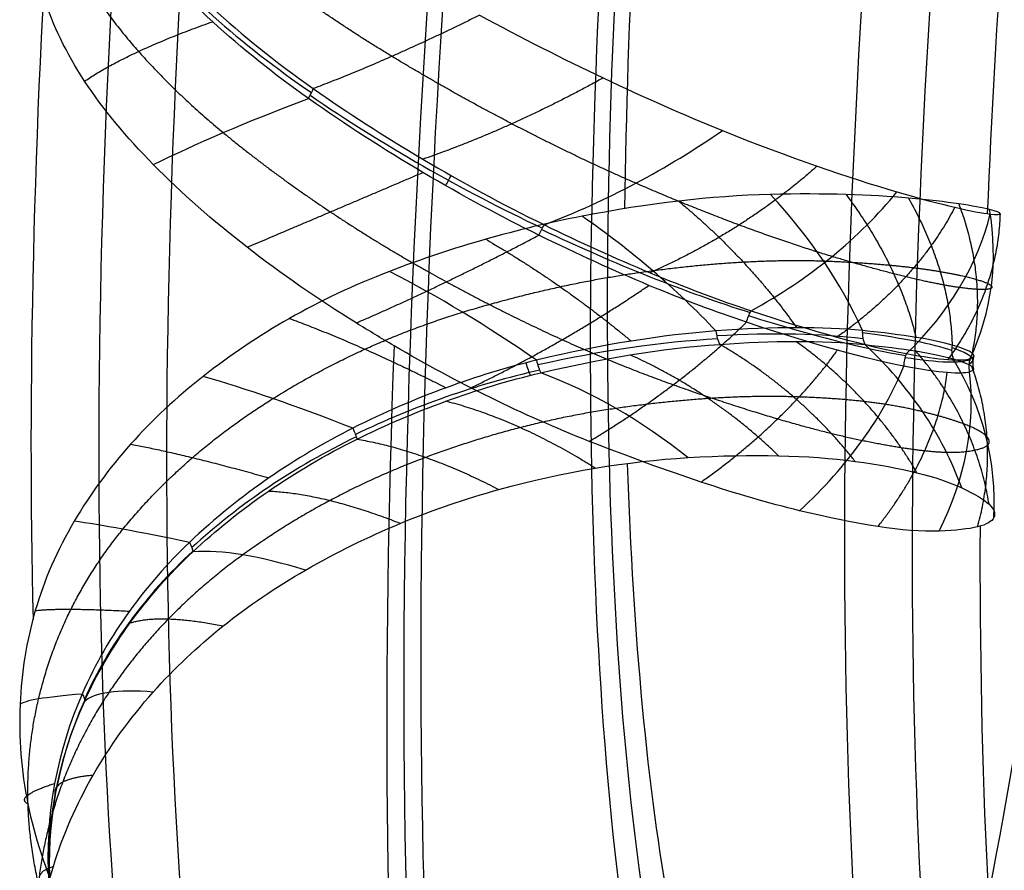
# Model space of a CAD drawing. Units: millimetres. Extents: x -329 to 329, y -16 to 690.
# Drawn here: x -329 to -308, y 168 to 186 of the extents above; entities that cross this region are included whole.
import ezdxf

# ---------------------------------------------------------------- set-up
doc = ezdxf.new("R2010")
doc.units = ezdxf.units.MM
doc.header["$MEASUREMENT"] = 0
doc.layers.add('Predeterminado', color=7, linetype='Continuous', true_color=0x000000)

msp = doc.modelspace()

# ---------------------------------------------------------------- linework, layer by layer
at = {"layer": 'Predeterminado', "color": 253, "true_color": 0x98aaaf, "extrusion": (0.973657, 0.031734, 0.225798)}
for centre, start, end in [((220.395, 459.58, -210.636), 183.47917, 261.78647), ((220.395, 459.58, -213.636), 212.98348, 229.89024)]:
    msp.add_arc(centre, 60, start, end, dxfattribs=at)
at = {"layer": 'Predeterminado', "color": 153, "true_color": 0x80a2b4, "extrusion": (0.973657, 0.031734, 0.225798)}
msp.add_arc((220.395, 459.58, -212.136), 60, 183.47917, 261.78647, dxfattribs=at)
at = {"layer": 'Predeterminado', "color": 153, "true_color": 0x80a2b4, "extrusion": (0.970097, -0.112882, 0.214869)}
for centre, radius, start, end in [((161.898, 485.478, -237.182), 50, 94.0752, 185.3562), ((161.898, 485.478, -228.182), 41, 94.0752, 185.3562), ((161.898, 485.478, -228.182), 59, 94.07521, 185.35621), ((161.898, 485.478, -219.182), 50, 94.0752, 185.3562)]:
    msp.add_arc(centre, radius, start, end, dxfattribs=at)
at = {"layer": 'Predeterminado', "color": 253, "true_color": 0x98aaaf, "extrusion": (0.970097, -0.112882, 0.214869)}
for centre, radius, start, end in [((161.898, 485.478, -235.682), 50, 94.0752, 185.3562), ((161.898, 485.478, -228.182), 42.5, 94.0752, 185.3562), ((161.898, 485.478, -228.182), 57.5, 94.07521, 185.35621), ((161.898, 485.478, -228.182), 39.5, 96.2423, 115.8935), ((161.898, 485.478, -220.682), 50, 94.0752, 185.3562), ((161.898, 485.478, -217.682), 50, 94.0752, 109.2155), ((161.898, 485.478, -238.682), 50, 103.0822, 123.3378), ((161.898, 485.478, -228.182), 60.5, 110.05399, 130.8842), ((161.898, 485.478, -228.182), 39.5, 125.0385, 144.5449), ((161.898, 485.478, -217.682), 50, 117.5673, 137.8632)]:
    msp.add_arc(centre, radius, start, end, dxfattribs=at)
at = {"layer": 'Predeterminado', "color": 253, "true_color": 0x98aaaf, "extrusion": (0.397712, 0.807548, 0.435535)}
msp.add_arc((367.396, 411.709, 230.479), 11.664, 43.218, 71.7496, dxfattribs=at)
at = {"layer": 'Predeterminado', "color": 253, "true_color": 0x98aaaf, "extrusion": (0.791716, -0.541955, 0.281907)}
msp.add_arc((-29.881, 566.373, -219.98), 0.5, 279.8444, 309.9994, dxfattribs=at)
at = {"layer": 'Predeterminado', "color": 253, "true_color": 0x98aaaf, "extrusion": (-0.314476, 0.941116, -0.124115)}
msp.add_arc((245.016, 504.014, 215.635), 8, 41.0107, 72.3037, dxfattribs=at)
at = {"layer": 'Predeterminado', "color": 253, "true_color": 0x98aaaf, "extrusion": (0.457933, 0.831946, 0.313311)}
msp.add_arc((368.24, 443.522, 156.71), 11.739, 72.7313, 101.0941, dxfattribs=at)
at = {"layer": 'Predeterminado', "color": 253, "true_color": 0x98aaaf, "extrusion": (-0.432609, 0.789049, 0.436178)}
msp.add_arc((188.532, 289.235, 490.929), 8, 72.4349, 103.8169, dxfattribs=at)
at = {"layer": 'Predeterminado', "color": 253, "true_color": 0x98aaaf, "extrusion": (0.876055, -0.482212, -2.38698e-15)}
msp.add_arc((6.025, 481.912, -368.24), 0.5, 272.9501, 302.8306, dxfattribs=at)
at = {"layer": 'Predeterminado', "color": 253, "true_color": 0x98aaaf, "extrusion": (-0.299317, 0.695894, 0.652794)}
msp.add_arc((217.602, 166.273, 531.927), 8, 98.2725, 129.006, dxfattribs=at)
at = {"layer": 'Predeterminado', "color": 253, "true_color": 0x98aaaf, "extrusion": (0.507471, 0.605326, 0.613232)}
msp.add_arc((358.597, 409.674, 234.854), 8, 231.4458, 258.5033, dxfattribs=at)
at = {"layer": 'Predeterminado', "color": 253, "true_color": 0x98aaaf, "extrusion": (0.556247, 0.707691, 0.435617)}
msp.add_arc((360.508, 444.422, 152.938), 8, 250.6288, 278.0958, dxfattribs=at)
at = {"layer": 'Predeterminado', "color": 253, "true_color": 0x98aaaf, "extrusion": (-0.087099, 0.60896, 0.788404)}
msp.add_arc((286.697, 111.993, 510.86), 8, 132.5875, 162.1805, dxfattribs=at)
at = {"layer": 'Predeterminado', "color": 253, "true_color": 0x98aaaf, "extrusion": (0.137749, 0.566569, 0.812419)}
msp.add_arc((349.911, 191.075, 441.621), 8, 170.7885, 199.4611, dxfattribs=at)
at = {"layer": 'Predeterminado', "color": 253, "true_color": 0x98aaaf, "extrusion": (0.888755, -0.420385, -0.182733)}
msp.add_arc((28.521, 406.92, -446.701), 0.5, 269.1698, 299.2382, dxfattribs=at)
at = {"layer": 'Predeterminado', "color": 253, "true_color": 0x98aaaf, "extrusion": (0.45573, 0.853192, 0.253721)}
msp.add_arc((368.089, 451.208, 132.567), 11.73, 100.8895, 126.6566, dxfattribs=at)
at = {"layer": 'Predeterminado', "color": 253, "true_color": 0x98aaaf, "extrusion": (0.548067, 0.794644, 0.261082)}
msp.add_arc((363.341, 459.014, 87.856), 8, 269.3768, 296.6974, dxfattribs=at)
at = {"layer": 'Predeterminado', "color": 253, "true_color": 0x98aaaf, "extrusion": (0.778976, -0.244358, -0.577482)}
msp.add_arc((78.004, 187.997, -564.671), 0.5, 262.3815, 293.33, dxfattribs=at)
at = {"layer": 'Predeterminado', "color": 253, "true_color": 0x98aaaf, "extrusion": (0.385631, 0.912885, 0.133903)}
msp.add_arc((365.256, 459.63, 107.782), 11.477, 125.6428, 151.9359, dxfattribs=at)
at = {"layer": 'Predeterminado', "color": 253, "true_color": 0x98aaaf, "extrusion": (0.851276, 0.047289, 0.522582)}
msp.add_arc((196.928, 550.146, -18.381), 0.5, 95.1289, 132.3167, dxfattribs=at)
at = {"layer": 'Predeterminado', "color": 253, "true_color": 0x98aaaf, "extrusion": (-0.210495, 0.943058, 0.257554)}
msp.add_arc((273.261, 391.009, 353.918), 11.223, 215.6325, 237.26, dxfattribs=at)
at = {"layer": 'Predeterminado', "color": 253, "true_color": 0x98aaaf, "extrusion": (0.614195, -0.077392, 0.78535)}
msp.add_arc((139.534, 545.695, 158.603), 0.5, 93.7601, 130.6676, dxfattribs=at)
at = {"layer": 'Predeterminado', "color": 253, "true_color": 0x98aaaf, "extrusion": (-0.007727, 0.994542, 0.104051)}
msp.add_arc((318.192, 448.101, 229.269), 11.221, 196.2171, 217.8485, dxfattribs=at)
at = {"layer": 'Predeterminado', "color": 253, "true_color": 0x98aaaf, "extrusion": (-0.277048, 0.886299, 0.371104)}
msp.add_arc((252.247, 337.847, 416.755), 11.145, 235.7525, 257.4399, dxfattribs=at)
at = {"layer": 'Predeterminado', "color": 253, "true_color": 0x98aaaf, "extrusion": (0.187946, 0.481636, 0.855981)}
msp.add_arc((358.008, 200.01, 424.024), 8, 216.873, 245.2595, dxfattribs=at)
at = {"layer": 'Predeterminado', "color": 253, "true_color": 0x98aaaf, "extrusion": (-0.479357, 0.074226, 0.874475)}
msp.add_arc((-129.569, -60.687, 577.425), 0.5, 249.0181, 280.9866, dxfattribs=at)
at = {"layer": 'Predeterminado', "color": 253, "true_color": 0x98aaaf, "extrusion": (0.280045, -0.097738, 0.954998)}
msp.add_arc((67.731, 472.758, 341.408), 0.5, 97.1477, 132.1666, dxfattribs=at)
at = {"layer": 'Predeterminado', "color": 253, "true_color": 0x98aaaf, "extrusion": (0.110658, 0.991459, 0.06902)}
msp.add_arc((337.551, 458.605, 175.88), 11.221, 173.4414, 196.8076, dxfattribs=at)
at = {"layer": 'Predeterminado', "color": 253, "true_color": 0x98aaaf, "extrusion": (0.955902, 0.227493, 0.185739)}
msp.add_arc((247.902, 499.549, -178.083), 0.5, 100.136, 137.8285, dxfattribs=at)
at = {"layer": 'Predeterminado', "color": 253, "true_color": 0x98aaaf, "extrusion": (0.955692, 0.214186, 0.201935)}
msp.add_arc((244.356, 503.073, -172.74), 0.5, 99.7476, 137.5439, dxfattribs=at)
at = {"layer": 'Predeterminado', "color": 253, "true_color": 0x98aaaf, "extrusion": (0.312653, 0.945486, 0.091132)}
msp.add_arc((360.441, 461.188, 115.861), 11.422, 151.4175, 174.4002, dxfattribs=at)
at = {"layer": 'Predeterminado', "color": 253, "true_color": 0x98aaaf, "extrusion": (-0.027757, 0.52763, 0.849021)}
msp.add_arc((306.221, 84.08, 499.061), 8, 174.7664, 204.5882, dxfattribs=at)
at = {"layer": 'Predeterminado', "color": 253, "true_color": 0x98aaaf, "extrusion": (-0.121121, -0.055475, 0.991086)}
msp.add_arc((-290.96, -140.879, 494.158), 0.5, 224.4773, 258.2347, dxfattribs=at)
at = {"layer": 'Predeterminado', "color": 253, "true_color": 0x98aaaf, "extrusion": (-0.007656, -0.068594, 0.997615)}
msp.add_arc((-325.83, 175.88, 458.605), 0.5, 167.9777, 201.8307, dxfattribs=at)
at = {"layer": 'Predeterminado', "color": 253, "true_color": 0x98aaaf, "extrusion": (-0.293687, 0.740452, 0.604548)}
msp.add_arc((232.171, 204.518, 502.778), 11.23, 255.3149, 276.8472, dxfattribs=at)
at = {"layer": 'Predeterminado', "color": 253, "true_color": 0x98aaaf, "extrusion": (0.509595, 0.57982, 0.635706)}
msp.add_arc((352.529, 408.419, 233.087), 8, 273.9732, 301.0799, dxfattribs=at)
at = {"layer": 'Predeterminado', "color": 253, "true_color": 0x98aaaf, "extrusion": (-0.382431, 0.682259, 0.623113)}
msp.add_arc((189.108, 175.157, 536.763), 8, 111.0996, 142.4956, dxfattribs=at)
at = {"layer": 'Predeterminado', "color": 253, "true_color": 0x98aaaf, "extrusion": (-0.234903, 0.568748, 0.788256)}
msp.add_arc((224.617, 64.956, 545.39), 8, 137.6747, 167.7635, dxfattribs=at)
at = {"layer": 'Predeterminado', "color": 253, "true_color": 0x98aaaf, "extrusion": (0.402802, 0.904627, 0.139284)}
msp.add_arc((363.752, 456.854, 94.946), 8, 287.28, 316.0852, dxfattribs=at)
at = {"layer": 'Predeterminado', "color": 253, "true_color": 0x98aaaf, "extrusion": (0.896349, 0.433059, -0.094969)}
msp.add_arc((300.063, 435.349, -254.898), 0.5, 108.2224, 144.7703, dxfattribs=at)
at = {"layer": 'Predeterminado', "color": 253, "true_color": 0x98aaaf, "extrusion": (-0.244635, 0.66176, 0.70868)}
msp.add_arc((238.605, 137.179, 520.653), 11.189, 277.7359, 300.2607, dxfattribs=at)
at = {"layer": 'Predeterminado', "color": 253, "true_color": 0x98aaaf, "extrusion": (0.233898, 0.971298, 0.043255)}
msp.add_arc((352.366, 460.933, 113.978), 8, 306.8563, 336.005, dxfattribs=at)
at = {"layer": 'Predeterminado', "color": 253, "true_color": 0x98aaaf, "extrusion": (-0.073317, 0.546721, 0.834099)}
msp.add_arc((291.709, 80.975, 502.25), 11.251, 310.1317, 332.5414, dxfattribs=at)
at = {"layer": 'Predeterminado', "color": 253, "true_color": 0x98aaaf, "extrusion": (0.686325, 0.634467, -0.355542)}
msp.add_arc((349.657, 386.006, -275.222), 0.5, 121.2096, 156.8076, dxfattribs=at)
at = {"layer": 'Predeterminado', "color": 253, "true_color": 0x98aaaf, "extrusion": (0.497008, 0.813891, 0.300939)}
msp.add_arc((361.291, 446.681, 118.934), 8, 309.7457, 337.2953, dxfattribs=at)
at = {"layer": 'Predeterminado', "color": 253, "true_color": 0x98aaaf, "extrusion": (0.34321, 0.919632, 0.191007)}
msp.add_arc((358.868, 444.009, 133.589), 8, 326.2704, 354.8669, dxfattribs=at)
at = {"layer": 'Predeterminado', "color": 253, "true_color": 0x98aaaf, "extrusion": (0.003216, 0.998353, 0.057283)}
msp.add_arc((321.381, 454.771, 197.018), 8, 326.3171, 356.8625, dxfattribs=at)
at = {"layer": 'Predeterminado', "color": 253, "true_color": 0x98aaaf, "extrusion": (0.358644, 0.794853, -0.489472)}
msp.add_arc((369.613, 412.372, -206.362), 0.5, 140.5839, 174.2199, dxfattribs=at)
at = {"layer": 'Predeterminado', "color": 253, "true_color": 0x98aaaf, "extrusion": (0.029139, 0.514567, 0.856955)}
msp.add_arc((325.829, 109.859, 473.653), 11.368, 341.752, 5.9071, dxfattribs=at)
at = {"layer": 'Predeterminado', "color": 253, "true_color": 0x98aaaf, "extrusion": (0.120903, 0.98424, 0.129048)}
msp.add_arc((338.445, 440.842, 185.163), 8, 344.8924, 14.4119, dxfattribs=at)
at = {"layer": 'Predeterminado', "color": 253, "true_color": 0x98aaaf, "extrusion": (-1.80411e-16, 0.857319, -0.514786)}
msp.add_arc((328.692, 483.436, -93.937), 0.5, 161.3519, 193.745, dxfattribs=at)
at = {"layer": 'Predeterminado', "color": 253, "true_color": 0x98aaaf}
for points, weights, degree in [([(-320.837, 185.647, 482.238), (-322.622, 186.723, 481.963), (-324.108, 187.872, 481.224), (-325.271, 188.995, 480.174)], [0.981253626795, 0.980850760518, 0.980425764199, 0.980813324601], 3), ([(-327.573, 187.562, 476.519), (-326.904, 186.347, 478.006), (-325.817, 185.135, 479.179), (-324.457, 184.01, 479.985)], [0.982205995356, 0.981818312802, 0.981405602089, 0.981472008866], 3), ([(-318.953, 186.531, 482.923), (-320.94, 185.546, 482.515), (-322.522, 184.955, 481.021)], [0.999999982122, 0.962507262492, 1], 2), ([(-327.431, 185.115, 476.789), (-326.5, 185.752, 478.711), (-324.682, 186.391, 479.832)], [1, 0.963337437223, 1], 2), ([(-315.598, 182.923, 481.598), (-317.384, 183.702, 482.302), (-319.168, 184.639, 482.495), (-320.837, 185.647, 482.238)], [0.981367125444, 0.981037747424, 0.980753187718, 0.981253626805], 3), ([(-316.301, 185.183, 482.514), (-318.287, 184.083, 482.571), (-320.172, 183.439, 481.478)], [1, 0.96199838936, 1], 2), ([(-324.457, 184.01, 479.985), (-323.013, 182.817, 480.841), (-321.359, 181.73, 481.216), (-319.664, 180.806, 481.169)], [0.981472008866, 0.981034752645, 0.98061497573, 0.980709694447], 3), ([(-311.708, 183.29, 479.876), (-313.26, 181.902, 480.68), (-315.293, 181, 480.499)], [1, 0.963252973846, 1], 2), ([(-323.944, 181.548, 479.858), (-322.257, 182.262, 481.213), (-320.169, 183.154, 481.4)], [1, 0.961782722109, 1], 2), ([(-311.386, 181.349, 478.748), (-312.62, 181.721, 480.033), (-314.072, 182.258, 480.997), (-315.598, 182.923, 481.598)], [0.982124709101, 0.981735311031, 0.981438042592, 0.981367125415], 3), ([(-311.086, 182.68, 462.814), (-309.959, 181.183, 463.376), (-309.585, 179.612, 464.48)], [1, 0.971383578763, 1], 2), ([(-314.679, 182.538, 460.284), (-313.169, 181.284, 460.34), (-312.15, 179.821, 461.164)], [1, 0.971170834973, 1], 2), ([(-309.746, 182.603, 464.459), (-308.85, 181.026, 465.235), (-308.808, 179.447, 466.416)], [1, 0.97092961644, 0.999999986138], 2), ([(-308.666, 182.48, 466.466), (-308.047, 180.837, 467.458), (-308.382, 179.276, 468.691)], [1, 0.9696791833, 1], 2), ([(-308.75, 182.406, 475.664), (-309.583, 180.811, 476.861), (-311.282, 179.618, 477.459)], [1, 0.965436576544, 1], 2), ([(-307.779, 182.268, 470.906), (-307.836, 180.578, 472.12), (-308.901, 179.138, 473.182)], [1, 0.967766464071, 1], 2), ([(-321.601, 179.922, 480.531), (-319.689, 180.745, 481.484), (-317.681, 181.807, 481.204)], [1, 0.961419398092, 0.999999981603], 2), ([(-318.822, 181.719, 459.154), (-317.185, 180.775, 458.609), (-315.697, 179.532, 458.942)], [1, 0.971088805029, 1], 2), ([(-315.238, 181.046, 459.495), (-313.868, 181.225, 460.078), (-312.644, 181.291, 460.883), (-311.572, 181.254, 461.896)], [0.985705205486, 0.985475977152, 0.985474595648, 0.98612641602], 3), ([(-311.572, 181.254, 461.896), (-310.515, 181.215, 462.894), (-309.672, 181.13, 464.064), (-309.067, 181.026, 465.338)], [0.986126416018, 0.985795387612, 0.985518977147, 0.985464804755], 3), ([(-308.651, 180.682, 474.31), (-309.256, 180.765, 476.016), (-310.208, 180.993, 477.522), (-311.386, 181.349, 478.748)], [0.983419445318, 0.982963822818, 0.982436894435, 0.982124709101], 3), ([(-319.321, 180.152, 458.508), (-317.888, 180.588, 458.602), (-316.52, 180.878, 458.948), (-315.238, 181.046, 459.495)], [0.985856473625, 0.985559488587, 0.985371691749, 0.985705205484], 3), ([(-309.067, 181.026, 465.338), (-308.393, 180.908, 466.755), (-308.033, 180.799, 468.26), (-307.967, 180.717, 469.776)], [0.985464804755, 0.985026916835, 0.984580551274, 0.98442952412], 3), ([(-319.664, 180.806, 481.169), (-317.981, 179.889, 481.123), (-316.341, 179.145, 480.663), (-314.794, 178.595, 479.86)], [0.980709694447, 0.980447826225, 0.980411620026, 0.981421766132], 3), ([(-319.142, 178.529, 480.581), (-317.125, 179.494, 481.109), (-315.316, 180.73, 480.416)], [1, 0.961177449833, 1], 2), ([(-307.967, 180.717, 469.776), (-307.899, 180.631, 471.321), (-308.14, 180.612, 472.869), (-308.651, 180.682, 474.31)], [0.98442952412, 0.984044789456, 0.983694172826, 0.983419445318], 3), ([(-323.391, 178.298, 458.884), (-322.109, 179.097, 458.533), (-320.76, 179.71, 458.413), (-319.321, 180.152, 458.508)], [0.984285888555, 0.98419325988, 0.984514892319, 0.985856473625], 3), ([(-323.036, 180.018, 459.475), (-321.475, 179.446, 458.297), (-319.674, 178.531, 458.032)], [1, 0.969066704694, 1], 2), ([(-316.598, 177.38, 480.023), (-314.674, 178.53, 480.137), (-313.223, 179.938, 479.164)], [0.999999982282, 0.962843541122, 1], 2), ([(-310.89, 176.948, 460.075), (-312.082, 178.47, 459.615), (-313.798, 179.463, 459.758)], [1, 0.970496237856, 0.999999985932], 2), ([(-309.564, 176.706, 461.87), (-310.516, 178.355, 461.167), (-312.165, 179.526, 460.996)], [1, 0.969304831153, 1], 2), ([(-314.198, 176.505, 478.907), (-312.363, 177.804, 478.602), (-311.271, 179.337, 477.336)], [1, 0.962101845895, 1], 2), ([(-308.016, 176.028, 466.188), (-308.304, 177.833, 465.121), (-309.589, 179.32, 464.333)], [1, 0.966746817839, 1], 2), ([(-312.535, 177.071, 458.53), (-313.954, 178.448, 458.311), (-315.723, 179.236, 458.764)], [1, 0.970472921288, 1], 2), ([(-310.404, 175.549, 475.413), (-309.124, 177.156, 474.525), (-308.912, 178.856, 473.084)], [1, 0.963036021315, 1], 2), ([(-308.262, 175.544, 470.89), (-307.765, 177.323, 469.761), (-308.389, 178.993, 468.531)], [1, 0.9652886339, 1], 2), ([(-314.795, 178.595, 479.86), (-313.153, 178.015, 479.009), (-311.809, 177.622, 477.832), (-310.737, 177.401, 476.47)], [0.981421766157, 0.981105103247, 0.980773252557, 0.981350550217], 3), ([(-326.612, 175.492, 460.449), (-325.7, 176.612, 459.722), (-324.607, 177.539, 459.217), (-323.391, 178.298, 458.884)], [0.983910946013, 0.983652443318, 0.983551722957, 0.984285888555], 3), ([(-316.472, 176.803, 456.445), (-318.087, 177.831, 456.809), (-319.678, 178.242, 457.858)], [1, 0.971591400993, 1], 2), ([(-312.215, 178.336, 459.768), (-313.384, 178.371, 458.785), (-314.651, 178.284, 458.057), (-316.022, 178.087, 457.558)], [0.985248115555, 0.985050786049, 0.985138403366, 0.986076002505], 3), ([(-309.439, 178.014, 463.146), (-310.177, 178.202, 461.81), (-311.119, 178.304, 460.692), (-312.215, 178.336, 459.768)], [0.984737163073, 0.984539295667, 0.984538719738, 0.985248115422], 3), ([(-316.022, 178.087, 457.558), (-317.396, 177.891, 457.059), (-318.776, 177.534, 456.795), (-320.11, 177.035, 456.744)], [0.98607600237, 0.985801045706, 0.985654084165, 0.985924211992], 3), ([(-308.085, 177.5, 467.427), (-308.261, 177.668, 465.869), (-308.717, 177.834, 464.454), (-309.439, 178.014, 463.146)], [0.98316358889, 0.983037003614, 0.983325170759, 0.984737163542], 3), ([(-321.583, 177.427, 457.876), (-320.161, 177.189, 456.578), (-318.538, 176.345, 455.935)], [1, 0.971848430695, 0.999999986576], 2), ([(-310.737, 177.401, 476.47), (-309.689, 177.186, 475.138), (-308.956, 177.105, 473.686), (-308.499, 177.163, 472.133)], [0.981350550191, 0.981206766739, 0.981436894929, 0.982862550061], 3), ([(-308.499, 177.163, 472.133), (-308.022, 177.227, 470.508), (-307.917, 177.34, 468.932), (-308.085, 177.5, 467.427)], [0.982862550139, 0.982603441194, 0.982439358024, 0.983163588436], 3), ([(-326.444, 177.319, 461.042), (-325.278, 177.105, 459.317), (-323.474, 176.595, 458.385)], [1, 0.967452333348, 1], 2), ([(-320.11, 177.035, 456.744), (-321.546, 176.499, 456.69), (-322.864, 175.792, 456.862), (-324.036, 174.942, 457.23)], [0.985924212003, 0.985594030809, 0.985365330873, 0.985619477051], 3), ([(-320.659, 175.616, 455.747), (-322.272, 176.256, 456.673), (-323.492, 176.306, 458.214)], [1, 0.971105443502, 1], 2), ([(-328.42, 171.847, 462.788), (-328.098, 173.205, 461.913), (-327.487, 174.414, 461.145), (-326.612, 175.492, 460.449)], [0.982341476427, 0.982217114759, 0.982470070891, 0.983910946013], 3), ([(-324.036, 174.942, 457.23), (-325.208, 174.093, 457.6), (-326.182, 173.088, 458.123), (-326.911, 171.989, 458.738)], [0.985619477039, 0.98520660684, 0.984802593341, 0.984511547734], 3), ([(-328.491, 173.745, 463.521), (-327.975, 173.812, 461.413), (-326.47, 173.734, 459.848)], [1, 0.965078494848, 1], 2), ([(-324.461, 173.411, 456.334), (-325.823, 173.681, 457.78), (-326.46, 173.473, 459.668)], [1, 0.970039656329, 1], 2), ([(-328.354, 167.601, 465.392), (-328.743, 169.092, 464.512), (-328.733, 170.518, 463.641), (-328.42, 171.847, 462.788)], [0.981930089602, 0.981670939885, 0.981534282466, 0.982341476455], 3), ([(-326.911, 171.989, 458.738), (-327.733, 170.75, 459.431), (-328.234, 169.403, 460.208), (-328.409, 168.025, 461.003)], [0.984511547734, 0.984094852857, 0.983674629758, 0.983501308263], 3), ([(-327.251, 170.208, 457.916), (-328.155, 170.129, 459.787), (-328.065, 169.776, 461.835)], [1, 0.967830325961, 1], 2), ([(-328.649, 169.593, 466.234), (-328.949, 169.755, 464.036), (-328.075, 170.034, 462.01)], [1, 0.96347180822, 1], 2)]:
    msp.add_rational_spline(points, weights, degree=degree, dxfattribs=at)
for points in [[(-326.268, 188.38, 478.292), (-325.407, 187.287, 479.466), (-324.161, 186.106, 480.453), (-322.522, 184.955, 481.021)], [(-322.629, 184.743, 480.916), (-324.095, 185.781, 480.394), (-325.4, 186.958, 479.468), (-326.342, 188.166, 478.155)], [(-325.955, 183.321, 478.562), (-327.127, 184.508, 477.523), (-327.937, 185.722, 476.187), (-328.3, 186.912, 474.621)], [(-318.953, 186.531, 482.923), (-317.167, 185.568, 482.889), (-315.403, 184.725, 482.376), (-313.741, 184.055, 481.394)], [(-322.522, 184.955, 481.021), (-321.063, 183.929, 481.525), (-319.368, 182.913, 481.655), (-317.563, 182.03, 481.266)], [(-317.681, 181.807, 481.204), (-319.315, 182.613, 481.542), (-321.032, 183.614, 481.485), (-322.629, 184.743, 480.916)], [(-313.741, 184.055, 481.394), (-312.299, 183.473, 480.541), (-311.012, 183.036, 479.363), (-309.994, 182.738, 477.906)], [(-321.601, 179.922, 480.531), (-323.254, 180.95, 480.289), (-324.745, 182.096, 479.636), (-325.955, 183.321, 478.562)], [(-312.71, 182.681, 461.43), (-313.987, 182.648, 460.527), (-315.336, 182.489, 459.911), (-316.753, 182.214, 459.532)], [(-309.746, 182.603, 464.459), (-310.54, 182.674, 463.28), (-311.537, 182.712, 462.26), (-312.71, 182.681, 461.43)], [(-309.994, 182.738, 477.906), (-309.017, 182.451, 476.508), (-308.322, 182.298, 474.907), (-307.99, 182.261, 473.163)], [(-308.005, 182.357, 468.638), (-308.305, 182.435, 467.141), (-308.886, 182.526, 465.736), (-309.746, 182.603, 464.459)], [(-316.753, 182.214, 459.532), (-318.134, 181.946, 459.162), (-319.511, 181.557, 459.027), (-320.89, 181.029, 459.132)], [(-307.99, 182.261, 473.163), (-307.707, 182.231, 471.676), (-307.704, 182.279, 470.14), (-308.005, 182.357, 468.638)], [(-317.563, 182.03, 481.266), (-316.043, 181.285, 480.939), (-314.509, 180.644, 480.239), (-313.124, 180.184, 479.194)], [(-313.223, 179.938, 479.164), (-314.519, 180.374, 480.127), (-316.023, 180.991, 480.861), (-317.681, 181.807, 481.204)], [(-320.89, 181.029, 459.132), (-322.433, 180.437, 459.251), (-323.737, 179.676, 459.595), (-324.889, 178.773, 460.131)], [(-313.124, 180.184, 479.194), (-311.806, 179.745, 478.199), (-310.641, 179.421, 476.867), (-309.786, 179.263, 475.281)], [(-320.789, 179.432, 480.614), (-321.061, 179.592, 480.597), (-321.332, 179.755, 480.57), (-321.601, 179.922, 480.531)], [(-309.849, 178.996, 475.269), (-310.63, 179.146, 476.69), (-311.736, 179.442, 478.06), (-313.223, 179.938, 479.164)], [(-313.881, 179.75, 459.868), (-315.012, 179.664, 459.17), (-316.309, 179.465, 458.616), (-317.733, 179.122, 458.31)], [(-310.735, 179.759, 462.681), (-311.574, 179.84, 461.609), (-312.621, 179.845, 460.644), (-313.881, 179.75, 459.868)], [(-308.808, 179.447, 466.416), (-309.199, 179.561, 465.097), (-309.846, 179.669, 463.817), (-310.735, 179.759, 462.681)], [(-317.64, 178.851, 458.158), (-316.373, 179.153, 458.445), (-315.075, 179.373, 458.954), (-313.798, 179.463, 459.758)], [(-313.798, 179.463, 459.758), (-312.678, 179.544, 460.466), (-311.602, 179.553, 461.403), (-310.678, 179.456, 462.607)], [(-310.678, 179.456, 462.607), (-309.876, 179.376, 463.658), (-309.207, 179.276, 464.901), (-308.785, 179.15, 466.379)], [(-316.598, 177.38, 480.023), (-318.031, 177.941, 480.503), (-319.431, 178.638, 480.698), (-320.789, 179.432, 480.614)], [(-309.786, 179.263, 475.281), (-309.07, 179.131, 473.952), (-308.596, 179.095, 472.461), (-308.419, 179.158, 470.939)], [(-308.419, 179.158, 470.939), (-308.248, 179.219, 469.469), (-308.361, 179.316, 467.922), (-308.808, 179.447, 466.416)], [(-317.733, 179.122, 458.31), (-319.001, 178.811, 458.036), (-320.325, 178.342, 457.925), (-321.677, 177.661, 458.061)], [(-308.785, 179.15, 466.379), (-308.401, 179.037, 467.726), (-308.229, 178.937, 469.256), (-308.438, 178.869, 470.92)], [(-321.583, 177.427, 457.876), (-320.369, 178.028, 457.765), (-319.031, 178.523, 457.845), (-317.64, 178.851, 458.158)], [(-308.438, 178.869, 470.92), (-308.618, 178.817, 472.343), (-309.051, 178.844, 473.817), (-309.849, 178.996, 475.269)], [(-324.889, 178.773, 460.131), (-326.042, 177.868, 460.668), (-326.961, 176.836, 461.339), (-327.654, 175.666, 462.182)], [(-321.677, 177.661, 458.061), (-322.884, 177.05, 458.182), (-324.093, 176.247, 458.479), (-325.182, 175.211, 459.037)], [(-325.106, 175.008, 458.821), (-324.134, 175.919, 458.337), (-322.949, 176.751, 458.001), (-321.583, 177.427, 457.876)], [(-312.083, 175.891, 477.297), (-313.401, 176.21, 478.523), (-314.899, 176.714, 479.455), (-316.598, 177.38, 480.023)], [(-318.538, 176.345, 455.935), (-317.139, 176.73, 456.166), (-315.78, 176.953, 456.615), (-314.481, 177.03, 457.286)], [(-314.481, 177.03, 457.286), (-313.072, 177.114, 458.013), (-311.898, 177.083, 458.946), (-310.89, 176.948, 460.075)], [(-310.89, 176.948, 460.075), (-309.882, 176.813, 461.202), (-309.123, 176.626, 462.465), (-308.603, 176.381, 463.881)], [(-322.692, 174.614, 455.9), (-321.368, 175.376, 455.684), (-319.979, 175.947, 455.697), (-318.538, 176.345, 455.935)], [(-308.603, 176.381, 463.881), (-308.038, 176.115, 465.416), (-307.832, 175.918, 466.951), (-307.912, 175.745, 468.523)], [(-309.087, 175.453, 473.192), (-309.842, 175.423, 474.791), (-310.845, 175.592, 476.147), (-312.083, 175.891, 477.297)], [(-327.654, 175.666, 462.182), (-328.393, 174.417, 463.08), (-328.759, 173.104, 463.959), (-328.817, 171.729, 464.873)], [(-307.912, 175.745, 468.523), (-307.994, 175.569, 470.124), (-308.372, 175.482, 471.677), (-309.087, 175.453, 473.192)], [(-325.182, 175.211, 459.037), (-326.11, 174.321, 459.51), (-326.92, 173.249, 460.112), (-327.486, 171.953, 460.881)], [(-327.438, 171.789, 460.648), (-326.919, 172.945, 459.961), (-326.127, 174.052, 459.331), (-325.106, 175.008, 458.821)], [(-325.958, 171.996, 456.99), (-325.058, 173.006, 456.489), (-323.956, 173.887, 456.106), (-322.692, 174.614, 455.9)], [(-327.486, 171.953, 460.881), (-328.005, 170.76, 461.586), (-328.301, 169.387, 462.391), (-328.198, 167.876, 463.265)], [(-328.103, 168.252, 458.983), (-327.685, 169.607, 458.234), (-326.963, 170.866, 457.551), (-325.958, 171.996, 456.99)], [(-328.817, 171.729, 464.873), (-328.878, 170.308, 465.818), (-328.599, 168.878, 466.683), (-327.948, 167.461, 467.5)], [(-328.191, 167.733, 463.025), (-328.27, 169.085, 462.243), (-328.027, 170.478, 461.427), (-327.438, 171.789, 460.648)], [(-328.39, 164.127, 461.194), (-328.606, 165.503, 460.498), (-328.52, 166.897, 459.733), (-328.103, 168.252, 458.983)]]:
    msp.add_open_spline(points, degree=3, dxfattribs=at)

doc.saveas('drawing.dxf')
